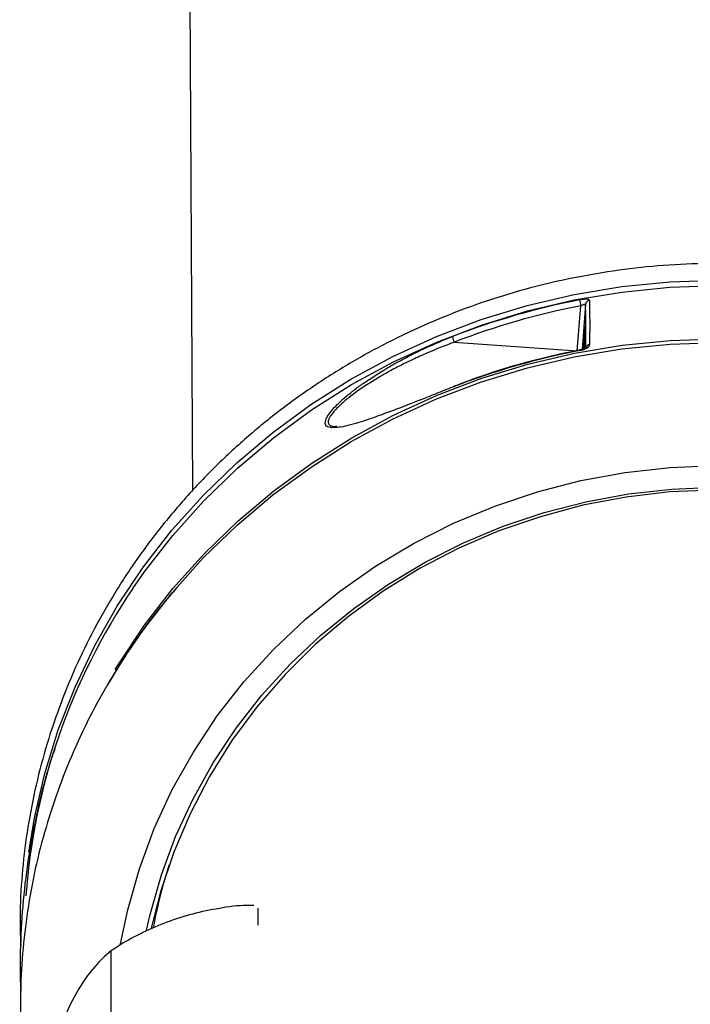
# Model space of a CAD drawing. Units: millimetres. Extents: x 4.3 to 103.7, y 0.7 to 72.7.
# Drawn here: x 15.7 to 16, y 27.4 to 28 of the extents above; entities that cross this region are included whole.
import ezdxf

# ---------------------------------------------------------------- set-up
doc = ezdxf.new("R2010")
doc.units = ezdxf.units.MM
doc.header["$MEASUREMENT"] = 0
doc.layers.add('Camada 1', color=7, linetype='Continuous')

msp = doc.modelspace()

# ---------------------------------------------------------------- linework, layer by layer
at = {"layer": 'Camada 1', "lineweight": 25}
for points in [[(15.75013, 28.05971), (15.75013, 28.05971), (15.75193, 27.72531), (15.75193, 27.72531)], [(15.96263, 27.82901), (15.93903, 27.82441), (15.91583, 27.81771), (15.89333, 27.80901)], [(15.96313, 27.82571), (15.93963, 27.82121), (15.91663, 27.81461), (15.89433, 27.80591)], [(15.96113, 27.80121), (15.96113, 27.80121), (15.96313, 27.82571), (15.96313, 27.82571)], [(15.96263, 27.82901), (15.96273, 27.82791), (15.96283, 27.82681), (15.96313, 27.82571)], [(15.96573, 27.82651), (15.96573, 27.82651), (15.96383, 27.80191), (15.96383, 27.80191)], [(15.96783, 27.82871), (15.96673, 27.82851), (15.96583, 27.82761), (15.96573, 27.82651)], [(15.96543, 27.81471), (15.96543, 27.81471), (15.96403, 27.80201), (15.96403, 27.80201)], [(15.96543, 27.80391), (15.96543, 27.80391), (15.96543, 27.81471), (15.96543, 27.81471)], [(15.89333, 27.80901), (15.89353, 27.80791), (15.89383, 27.80691), (15.89433, 27.80591)], [(15.89433, 27.80591), (15.89433, 27.80591), (15.96113, 27.80121), (15.96113, 27.80121)], [(15.96533, 27.80261), (15.96533, 27.80261), (15.96543, 27.80391), (15.96543, 27.80391)], [(15.96273, 27.80141), (15.93913, 27.79691), (15.91593, 27.79021), (15.89353, 27.78151)], [(15.83053, 27.76011), (15.83053, 27.76011), (15.82973, 27.76011), (15.82973, 27.76011)], [(15.71943, 27.67201), (15.68573, 27.62241), (15.66563, 27.56481), (15.66133, 27.50511)], [(15.78763, 27.48921), (15.78763, 27.49221), (15.78763, 27.49531), (15.78763, 27.49841)], [(15.70763, 27.34521), (15.70783, 27.38851), (15.70783, 27.43181), (15.70763, 27.47511)], [(15.70763, 27.34521), (15.70783, 27.38851), (15.70783, 27.43181), (15.70763, 27.47511)]]:
    msp.add_open_spline(points, degree=3, dxfattribs=at)
for points, knots in [([(16.06393, 27.84791), (16.06173, 27.84801), (16.05953, 27.84821), (16.05733, 27.84831), (16.05733, 27.84831), (16.04913, 27.84881), (16.04093, 27.84881), (16.03273, 27.84871), (16.03273, 27.84871), (16.02453, 27.84861), (16.01643, 27.84821), (16.00823, 27.84761), (16.00823, 27.84761), (16.00003, 27.84701), (15.99193, 27.84611), (15.98383, 27.84501), (15.98383, 27.84501), (15.97573, 27.84391), (15.96763, 27.84251), (15.95963, 27.84091), (15.95963, 27.84091), (15.95163, 27.83931), (15.94363, 27.83751), (15.93573, 27.83541), (15.93573, 27.83541), (15.92783, 27.83331), (15.92003, 27.83091), (15.91233, 27.82841), (15.91233, 27.82841), (15.90453, 27.82581), (15.89693, 27.82301), (15.88933, 27.81991), (15.88933, 27.81991), (15.88183, 27.81691), (15.87443, 27.81361), (15.86703, 27.81011), (15.86703, 27.81011), (15.85973, 27.80661), (15.85253, 27.80291), (15.84553, 27.79901), (15.84553, 27.79901), (15.83843, 27.79501), (15.83153, 27.79091), (15.82473, 27.78651), (15.82473, 27.78651), (15.81793, 27.78211), (15.81133, 27.77761), (15.80483, 27.77281), (15.80483, 27.77281), (15.79833, 27.76801), (15.79203, 27.76311), (15.78593, 27.75791), (15.78593, 27.75791), (15.77983, 27.75271), (15.77383, 27.74741), (15.76813, 27.74191), (15.76813, 27.74191), (15.76233, 27.73641), (15.75673, 27.73071), (15.75133, 27.72481), (15.75133, 27.72481), (15.74603, 27.71891), (15.74083, 27.71291), (15.73583, 27.70671), (15.73583, 27.70671), (15.73093, 27.70061), (15.72613, 27.69421), (15.72163, 27.68781), (15.72163, 27.68781), (15.71703, 27.68131), (15.71273, 27.67471), (15.70873, 27.66801), (15.70873, 27.66801), (15.70463, 27.66121), (15.70073, 27.65441), (15.69713, 27.64741), (15.69713, 27.64741), (15.69353, 27.64051), (15.69013, 27.63341), (15.68703, 27.62621), (15.68703, 27.62621), (15.68393, 27.61911), (15.68103, 27.61181), (15.67843, 27.60451), (15.67843, 27.60451), (15.67573, 27.59711), (15.67333, 27.58971), (15.67123, 27.58221), (15.67123, 27.58221), (15.66913, 27.57471), (15.66723, 27.56721), (15.66563, 27.55961), (15.66563, 27.55961), (15.66403, 27.55201), (15.66263, 27.54431), (15.66153, 27.53671), (15.66153, 27.53671), (15.66043, 27.52901), (15.65963, 27.52131), (15.65903, 27.51361), (15.65903, 27.51361), (15.65843, 27.50581), (15.65803, 27.49811), (15.65813, 27.49031), (15.65813, 27.49031), (15.65813, 27.48631), (15.65833, 27.48231), (15.65853, 27.47821)], [0, 0, 0, 0, 0.035714, 0.035714, 0.035714, 0.035714, 0.071429, 0.071429, 0.071429, 0.071429, 0.107143, 0.107143, 0.107143, 0.107143, 0.142857, 0.142857, 0.142857, 0.142857, 0.178571, 0.178571, 0.178571, 0.178571, 0.214286, 0.214286, 0.214286, 0.214286, 0.25, 0.25, 0.25, 0.25, 0.285714, 0.285714, 0.285714, 0.285714, 0.321429, 0.321429, 0.321429, 0.321429, 0.357143, 0.357143, 0.357143, 0.357143, 0.392857, 0.392857, 0.392857, 0.392857, 0.428571, 0.428571, 0.428571, 0.428571, 0.464286, 0.464286, 0.464286, 0.464286, 0.5, 0.5, 0.5, 0.5, 0.535714, 0.535714, 0.535714, 0.535714, 0.571429, 0.571429, 0.571429, 0.571429, 0.607143, 0.607143, 0.607143, 0.607143, 0.642857, 0.642857, 0.642857, 0.642857, 0.678571, 0.678571, 0.678571, 0.678571, 0.714286, 0.714286, 0.714286, 0.714286, 0.75, 0.75, 0.75, 0.75, 0.785714, 0.785714, 0.785714, 0.785714, 0.821429, 0.821429, 0.821429, 0.821429, 0.857143, 0.857143, 0.857143, 0.857143, 0.892857, 0.892857, 0.892857, 0.892857, 0.928571, 0.928571, 0.928571, 0.928571, 1, 1, 1, 1]), ([(15.96783, 27.82871), (15.96773, 27.82871), (15.96773, 27.82881), (15.96773, 27.82891), (15.96773, 27.82891), (15.96763, 27.82901), (15.96743, 27.82911), (15.96713, 27.82921), (15.96713, 27.82921), (15.96683, 27.82931), (15.96643, 27.82931), (15.96593, 27.82931), (15.96593, 27.82931), (15.96553, 27.82931), (15.96493, 27.82931), (15.96443, 27.82921), (15.96443, 27.82921), (15.96383, 27.82921), (15.96323, 27.82911), (15.96263, 27.82901)], [0, 0, 0, 0, 0.166667, 0.166667, 0.166667, 0.166667, 0.333333, 0.333333, 0.333333, 0.333333, 0.5, 0.5, 0.5, 0.5, 0.666667, 0.666667, 0.666667, 0.666667, 1, 1, 1, 1]), ([(15.96573, 27.82651), (15.96573, 27.82651), (15.96573, 27.82651), (15.96573, 27.82651), (15.96573, 27.82651), (15.96563, 27.82661), (15.96553, 27.82661), (15.96543, 27.82651), (15.96543, 27.82651), (15.96523, 27.82651), (15.96503, 27.82651), (15.96483, 27.82641), (15.96483, 27.82641), (15.96453, 27.82631), (15.96433, 27.82621), (15.96403, 27.82611), (15.96403, 27.82611), (15.96373, 27.82601), (15.96343, 27.82591), (15.96313, 27.82571)], [0, 0, 0, 0, 0.166667, 0.166667, 0.166667, 0.166667, 0.333333, 0.333333, 0.333333, 0.333333, 0.5, 0.5, 0.5, 0.5, 0.666667, 0.666667, 0.666667, 0.666667, 1, 1, 1, 1]), ([(15.96593, 27.80251), (15.96593, 27.80731), (15.96593, 27.81201), (15.96593, 27.81601), (15.96593, 27.81601), (15.96593, 27.82001), (15.96583, 27.82321), (15.96573, 27.82651)], [0, 0, 0, 0, 0.333333, 0.333333, 0.333333, 0.333333, 1, 1, 1, 1]), ([(15.96783, 27.82871), (15.96783, 27.82791), (15.96783, 27.82711), (15.96783, 27.82631), (15.96783, 27.82631), (15.96793, 27.82551), (15.96793, 27.82471), (15.96793, 27.82381), (15.96793, 27.82381), (15.96793, 27.82291), (15.96793, 27.82201), (15.96793, 27.82111), (15.96793, 27.82111), (15.96793, 27.82061), (15.96793, 27.82011), (15.96793, 27.81961), (15.96793, 27.81961), (15.96793, 27.81921), (15.96793, 27.81871), (15.96803, 27.81821), (15.96803, 27.81821), (15.96803, 27.81751), (15.96803, 27.81681), (15.96803, 27.81611), (15.96803, 27.81611), (15.96803, 27.81541), (15.96803, 27.81471), (15.96803, 27.81391), (15.96803, 27.81391), (15.96803, 27.81321), (15.96803, 27.81241), (15.96803, 27.81171), (15.96803, 27.81171), (15.96793, 27.81091), (15.96793, 27.81021), (15.96793, 27.80941), (15.96793, 27.80941), (15.96793, 27.80861), (15.96793, 27.80781), (15.96793, 27.80701), (15.96793, 27.80701), (15.96793, 27.80621), (15.96793, 27.80541), (15.96793, 27.80461)], [0, 0, 0, 0, 0.083333, 0.083333, 0.083333, 0.083333, 0.166667, 0.166667, 0.166667, 0.166667, 0.25, 0.25, 0.25, 0.25, 0.333333, 0.333333, 0.333333, 0.333333, 0.416667, 0.416667, 0.416667, 0.416667, 0.5, 0.5, 0.5, 0.5, 0.583333, 0.583333, 0.583333, 0.583333, 0.666667, 0.666667, 0.666667, 0.666667, 0.75, 0.75, 0.75, 0.75, 0.833333, 0.833333, 0.833333, 0.833333, 1, 1, 1, 1]), ([(15.82443, 27.76351), (15.82443, 27.76361), (15.82443, 27.76381), (15.82453, 27.76391), (15.82453, 27.76391), (15.82453, 27.76421), (15.82473, 27.76441), (15.82483, 27.76471), (15.82483, 27.76471), (15.82523, 27.76541), (15.82553, 27.76601), (15.82603, 27.76671), (15.82603, 27.76671), (15.82623, 27.76701), (15.82653, 27.76741), (15.82683, 27.76771), (15.82683, 27.76771), (15.82713, 27.76811), (15.82743, 27.76851), (15.82773, 27.76881), (15.82773, 27.76881), (15.82853, 27.76991), (15.82953, 27.77091), (15.83063, 27.77201), (15.83063, 27.77201), (15.83133, 27.77271), (15.83203, 27.77341), (15.83283, 27.77411), (15.83283, 27.77411), (15.83433, 27.77551), (15.83603, 27.77691), (15.83783, 27.77831), (15.83783, 27.77831), (15.83943, 27.77961), (15.84113, 27.78091), (15.84283, 27.78221), (15.84283, 27.78221), (15.84373, 27.78281), (15.84453, 27.78341), (15.84543, 27.78401), (15.84543, 27.78401), (15.84643, 27.78461), (15.84733, 27.78531), (15.84833, 27.78591), (15.84833, 27.78591), (15.85053, 27.78741), (15.85273, 27.78881), (15.85503, 27.79021), (15.85503, 27.79021), (15.85633, 27.79101), (15.85773, 27.79181), (15.85903, 27.79261), (15.85903, 27.79261), (15.86043, 27.79341), (15.86173, 27.79411), (15.86313, 27.79491), (15.86313, 27.79491), (15.86453, 27.79561), (15.86583, 27.79641), (15.86723, 27.79711), (15.86723, 27.79711), (15.86863, 27.79791), (15.87003, 27.79861), (15.87143, 27.79931), (15.87143, 27.79931), (15.87323, 27.80021), (15.87503, 27.80101), (15.87683, 27.80191), (15.87683, 27.80191), (15.87863, 27.80271), (15.88043, 27.80361), (15.88233, 27.80441), (15.88233, 27.80441), (15.88413, 27.80521), (15.88593, 27.80601), (15.88783, 27.80681), (15.88783, 27.80681), (15.88963, 27.80751), (15.89153, 27.80831), (15.89333, 27.80901)], [0, 0, 0, 0, 0.047619, 0.047619, 0.047619, 0.047619, 0.095238, 0.095238, 0.095238, 0.095238, 0.142857, 0.142857, 0.142857, 0.142857, 0.190476, 0.190476, 0.190476, 0.190476, 0.238095, 0.238095, 0.238095, 0.238095, 0.285714, 0.285714, 0.285714, 0.285714, 0.333333, 0.333333, 0.333333, 0.333333, 0.380952, 0.380952, 0.380952, 0.380952, 0.428571, 0.428571, 0.428571, 0.428571, 0.47619, 0.47619, 0.47619, 0.47619, 0.52381, 0.52381, 0.52381, 0.52381, 0.571429, 0.571429, 0.571429, 0.571429, 0.619048, 0.619048, 0.619048, 0.619048, 0.666667, 0.666667, 0.666667, 0.666667, 0.714286, 0.714286, 0.714286, 0.714286, 0.761905, 0.761905, 0.761905, 0.761905, 0.809524, 0.809524, 0.809524, 0.809524, 0.857143, 0.857143, 0.857143, 0.857143, 0.904762, 0.904762, 0.904762, 0.904762, 1, 1, 1, 1]), ([(15.71673, 27.63731), (15.71673, 27.63731), (15.72543, 27.64991), (15.72543, 27.64991), (15.72543, 27.64991), (15.72543, 27.64991), (15.74093, 27.66981), (15.74093, 27.66981), (15.74093, 27.66981), (15.74093, 27.66981), (15.75783, 27.68871), (15.75783, 27.68871), (15.75783, 27.68871), (15.75783, 27.68871), (15.77623, 27.70651), (15.77623, 27.70651), (15.77623, 27.70651), (15.77623, 27.70651), (15.79573, 27.72301), (15.79573, 27.72301), (15.79573, 27.72301), (15.79573, 27.72301), (15.81653, 27.73811), (15.81653, 27.73811), (15.81653, 27.73811), (15.81653, 27.73811), (15.83833, 27.75191), (15.83833, 27.75191), (15.83833, 27.75191), (15.83833, 27.75191), (15.86113, 27.76431), (15.86113, 27.76431), (15.86113, 27.76431), (15.86113, 27.76431), (15.88473, 27.77511), (15.88473, 27.77511), (15.88473, 27.77511), (15.88473, 27.77511), (15.90913, 27.78441), (15.90913, 27.78441), (15.90913, 27.78441), (15.90913, 27.78441), (15.93413, 27.79201), (15.93413, 27.79201), (15.93413, 27.79201), (15.93413, 27.79201), (15.95963, 27.79801), (15.95963, 27.79801), (15.95963, 27.79801), (15.95963, 27.79801), (15.98553, 27.80231), (15.98553, 27.80231), (15.98553, 27.80231), (15.98553, 27.80231), (16.01173, 27.80491), (16.01173, 27.80491), (16.01173, 27.80491), (16.01173, 27.80491), (16.03803, 27.80581), (16.03803, 27.80581), (16.03803, 27.80581), (16.03803, 27.80581), (16.06423, 27.80501), (16.06423, 27.80501)], [0, 0, 0, 0, 0.058824, 0.058824, 0.058824, 0.058824, 0.117647, 0.117647, 0.117647, 0.117647, 0.176471, 0.176471, 0.176471, 0.176471, 0.235294, 0.235294, 0.235294, 0.235294, 0.294118, 0.294118, 0.294118, 0.294118, 0.352941, 0.352941, 0.352941, 0.352941, 0.411765, 0.411765, 0.411765, 0.411765, 0.470588, 0.470588, 0.470588, 0.470588, 0.529412, 0.529412, 0.529412, 0.529412, 0.588235, 0.588235, 0.588235, 0.588235, 0.647059, 0.647059, 0.647059, 0.647059, 0.705882, 0.705882, 0.705882, 0.705882, 0.764706, 0.764706, 0.764706, 0.764706, 0.823529, 0.823529, 0.823529, 0.823529, 0.882353, 0.882353, 0.882353, 0.882353, 1, 1, 1, 1]), ([(15.96273, 27.80141), (15.96313, 27.80151), (15.96353, 27.80161), (15.96393, 27.80171), (15.96393, 27.80171), (15.96453, 27.80191), (15.96503, 27.80211), (15.96553, 27.80231), (15.96553, 27.80231), (15.96603, 27.80251), (15.96643, 27.80281), (15.96683, 27.80301), (15.96683, 27.80301), (15.96713, 27.80331), (15.96743, 27.80361), (15.96763, 27.80381), (15.96763, 27.80381), (15.96783, 27.80411), (15.96783, 27.80431), (15.96793, 27.80461)], [0, 0, 0, 0, 0.166667, 0.166667, 0.166667, 0.166667, 0.333333, 0.333333, 0.333333, 0.333333, 0.5, 0.5, 0.5, 0.5, 0.666667, 0.666667, 0.666667, 0.666667, 1, 1, 1, 1]), ([(15.96603, 27.80311), (15.96603, 27.80311), (15.96603, 27.80311), (15.96603, 27.80311), (15.96603, 27.80311), (15.96613, 27.80311), (15.96603, 27.80301), (15.96593, 27.80301), (15.96593, 27.80301), (15.96583, 27.80291), (15.96573, 27.80281), (15.96563, 27.80271), (15.96563, 27.80271), (15.96553, 27.80261), (15.96523, 27.80251), (15.96503, 27.80241), (15.96503, 27.80241), (15.96473, 27.80231), (15.96443, 27.80211), (15.96403, 27.80201), (15.96403, 27.80201), (15.96363, 27.80191), (15.96323, 27.80181), (15.96283, 27.80171), (15.96283, 27.80171), (15.96283, 27.80171), (15.96283, 27.80171), (15.96283, 27.80171)], [0, 0, 0, 0, 0.125, 0.125, 0.125, 0.125, 0.25, 0.25, 0.25, 0.25, 0.375, 0.375, 0.375, 0.375, 0.5, 0.5, 0.5, 0.5, 0.625, 0.625, 0.625, 0.625, 0.75, 0.75, 0.75, 0.75, 1, 1, 1, 1]), ([(15.96493, 27.80271), (15.96493, 27.80271), (15.96493, 27.80431), (15.96493, 27.80431), (15.96493, 27.80431), (15.96493, 27.80431), (15.96473, 27.80461), (15.96473, 27.80461), (15.96473, 27.80461), (15.96473, 27.80461), (15.96453, 27.80311), (15.96453, 27.80311), (15.96453, 27.80311), (15.96453, 27.80311), (15.96443, 27.80221), (15.96443, 27.80221)], [0, 0, 0, 0, 0.2, 0.2, 0.2, 0.2, 0.4, 0.4, 0.4, 0.4, 0.6, 0.6, 0.6, 0.6, 1, 1, 1, 1]), ([(15.96283, 27.80171), (15.95863, 27.80081), (15.95443, 27.80001), (15.95023, 27.79911), (15.95023, 27.79911), (15.94233, 27.79731), (15.93443, 27.79521), (15.92663, 27.79301), (15.92663, 27.79301), (15.91883, 27.79071), (15.91113, 27.78821), (15.90353, 27.78551), (15.90353, 27.78551), (15.90023, 27.78421), (15.89693, 27.78301), (15.89353, 27.78171)], [0, 0, 0, 0, 0.2, 0.2, 0.2, 0.2, 0.4, 0.4, 0.4, 0.4, 0.6, 0.6, 0.6, 0.6, 1, 1, 1, 1]), ([(15.89353, 27.78151), (15.89043, 27.78031), (15.88733, 27.77911), (15.88433, 27.77791), (15.88433, 27.77791), (15.88223, 27.77701), (15.88023, 27.77621), (15.87813, 27.77541), (15.87813, 27.77541), (15.87543, 27.77441), (15.87273, 27.77331), (15.87003, 27.77231), (15.87003, 27.77231), (15.86853, 27.77171), (15.86703, 27.77111), (15.86563, 27.77051), (15.86563, 27.77051), (15.86413, 27.77001), (15.86273, 27.76941), (15.86123, 27.76891), (15.86123, 27.76891), (15.85983, 27.76831), (15.85833, 27.76781), (15.85693, 27.76731), (15.85693, 27.76731), (15.85343, 27.76601), (15.84993, 27.76471), (15.84663, 27.76361), (15.84663, 27.76361), (15.84573, 27.76331), (15.84483, 27.76301), (15.84393, 27.76271), (15.84393, 27.76271), (15.84183, 27.76211), (15.83983, 27.76151), (15.83783, 27.76101), (15.83783, 27.76101), (15.83593, 27.76051), (15.83413, 27.76001), (15.83253, 27.75981), (15.83253, 27.75981), (15.83133, 27.75961), (15.83023, 27.75961), (15.82923, 27.75951)], [0, 0, 0, 0, 0.083333, 0.083333, 0.083333, 0.083333, 0.166667, 0.166667, 0.166667, 0.166667, 0.25, 0.25, 0.25, 0.25, 0.333333, 0.333333, 0.333333, 0.333333, 0.416667, 0.416667, 0.416667, 0.416667, 0.5, 0.5, 0.5, 0.5, 0.583333, 0.583333, 0.583333, 0.583333, 0.666667, 0.666667, 0.666667, 0.666667, 0.75, 0.75, 0.75, 0.75, 0.833333, 0.833333, 0.833333, 0.833333, 1, 1, 1, 1]), ([(15.89353, 27.78171), (15.89353, 27.78171), (15.89353, 27.78171), (15.89353, 27.78171), (15.89353, 27.78171), (15.89353, 27.78171), (15.89353, 27.78161), (15.89353, 27.78161), (15.89353, 27.78161), (15.89353, 27.78161), (15.89353, 27.78151), (15.89353, 27.78151)], [0, 0, 0, 0, 0.25, 0.25, 0.25, 0.25, 0.5, 0.5, 0.5, 0.5, 1, 1, 1, 1]), ([(16.05963, 27.72501), (16.05963, 27.72501), (16.03563, 27.72561), (16.03563, 27.72561), (16.03563, 27.72561), (16.03563, 27.72561), (16.01163, 27.72461), (16.01163, 27.72461), (16.01163, 27.72461), (16.01163, 27.72461), (15.98783, 27.72181), (15.98783, 27.72181), (15.98783, 27.72181), (15.98783, 27.72181), (15.96433, 27.71731), (15.96433, 27.71731), (15.96433, 27.71731), (15.96433, 27.71731), (15.94123, 27.71111), (15.94123, 27.71111), (15.94123, 27.71111), (15.94123, 27.71111), (15.91863, 27.70341), (15.91863, 27.70341), (15.91863, 27.70341), (15.91863, 27.70341), (15.89683, 27.69401), (15.89683, 27.69401), (15.89683, 27.69401), (15.89683, 27.69401), (15.87583, 27.68311), (15.87583, 27.68311), (15.87583, 27.68311), (15.87583, 27.68311), (15.85573, 27.67071), (15.85573, 27.67071), (15.85573, 27.67071), (15.85573, 27.67071), (15.83673, 27.65691), (15.83673, 27.65691), (15.83673, 27.65691), (15.83673, 27.65691), (15.81893, 27.64181), (15.81893, 27.64181), (15.81893, 27.64181), (15.81893, 27.64181), (15.80233, 27.62541), (15.80233, 27.62541), (15.80233, 27.62541), (15.80233, 27.62541), (15.78713, 27.60791), (15.78713, 27.60791), (15.78713, 27.60791), (15.78713, 27.60791), (15.77343, 27.58941), (15.77343, 27.58941), (15.77343, 27.58941), (15.77343, 27.58941), (15.76123, 27.57001), (15.76123, 27.57001), (15.76123, 27.57001), (15.76123, 27.57001), (15.75063, 27.54971), (15.75063, 27.54971), (15.75063, 27.54971), (15.75063, 27.54971), (15.74173, 27.52881), (15.74173, 27.52881), (15.74173, 27.52881), (15.74173, 27.52881), (15.73453, 27.50721), (15.73453, 27.50721), (15.73453, 27.50721), (15.73453, 27.50721), (15.72953, 27.48751), (15.72953, 27.48751)], [0, 0, 0, 0, 0.05, 0.05, 0.05, 0.05, 0.1, 0.1, 0.1, 0.1, 0.15, 0.15, 0.15, 0.15, 0.2, 0.2, 0.2, 0.2, 0.25, 0.25, 0.25, 0.25, 0.3, 0.3, 0.3, 0.3, 0.35, 0.35, 0.35, 0.35, 0.4, 0.4, 0.4, 0.4, 0.45, 0.45, 0.45, 0.45, 0.5, 0.5, 0.5, 0.5, 0.55, 0.55, 0.55, 0.55, 0.6, 0.6, 0.6, 0.6, 0.65, 0.65, 0.65, 0.65, 0.7, 0.7, 0.7, 0.7, 0.75, 0.75, 0.75, 0.75, 0.8, 0.8, 0.8, 0.8, 0.85, 0.85, 0.85, 0.85, 0.9, 0.9, 0.9, 0.9, 1, 1, 1, 1]), ([(15.74453, 27.67381), (15.74173, 27.67061), (15.73883, 27.66731), (15.73613, 27.66401), (15.73613, 27.66401), (15.73103, 27.65791), (15.72633, 27.65151), (15.72183, 27.64501), (15.72183, 27.64501), (15.71733, 27.63851), (15.71303, 27.63191), (15.70893, 27.62521), (15.70893, 27.62521), (15.70483, 27.61851), (15.70103, 27.61161), (15.69733, 27.60471), (15.69733, 27.60471), (15.69373, 27.59771), (15.69043, 27.59061), (15.68723, 27.58351), (15.68723, 27.58351), (15.68413, 27.57631), (15.68123, 27.56901), (15.67863, 27.56171), (15.67863, 27.56171), (15.67593, 27.55441), (15.67363, 27.54691), (15.67143, 27.53951), (15.67143, 27.53951), (15.66933, 27.53201), (15.66743, 27.52441), (15.66583, 27.51681), (15.66583, 27.51681), (15.66423, 27.50921), (15.66283, 27.50161), (15.66183, 27.49391), (15.66183, 27.49391), (15.66073, 27.48621), (15.65983, 27.47851), (15.65933, 27.47081), (15.65933, 27.47081), (15.65873, 27.46311), (15.65843, 27.45531), (15.65833, 27.44761), (15.65833, 27.44761), (15.65833, 27.43981), (15.65853, 27.43211), (15.65903, 27.42441), (15.65903, 27.42441), (15.65953, 27.41671), (15.66023, 27.40891), (15.66123, 27.40131), (15.66123, 27.40131), (15.66223, 27.39361), (15.66343, 27.38591), (15.66503, 27.37831), (15.66503, 27.37831), (15.66613, 27.37321), (15.66743, 27.36801), (15.66873, 27.36291)], [0, 0, 0, 0, 0.0625, 0.0625, 0.0625, 0.0625, 0.125, 0.125, 0.125, 0.125, 0.1875, 0.1875, 0.1875, 0.1875, 0.25, 0.25, 0.25, 0.25, 0.3125, 0.3125, 0.3125, 0.3125, 0.375, 0.375, 0.375, 0.375, 0.4375, 0.4375, 0.4375, 0.4375, 0.5, 0.5, 0.5, 0.5, 0.5625, 0.5625, 0.5625, 0.5625, 0.625, 0.625, 0.625, 0.625, 0.6875, 0.6875, 0.6875, 0.6875, 0.75, 0.75, 0.75, 0.75, 0.8125, 0.8125, 0.8125, 0.8125, 0.875, 0.875, 0.875, 0.875, 1, 1, 1, 1]), ([(15.70593, 27.61971), (15.70593, 27.61971), (15.71143, 27.62901), (15.71143, 27.62901), (15.71143, 27.62901), (15.71143, 27.62901), (15.71573, 27.63571), (15.71573, 27.63571)], [0, 0, 0, 0, 0.333333, 0.333333, 0.333333, 0.333333, 1, 1, 1, 1]), ([(15.67713, 27.58511), (15.67623, 27.58281), (15.67543, 27.58041), (15.67463, 27.57801), (15.67463, 27.57801), (15.67213, 27.57021), (15.67013, 27.56221), (15.66823, 27.55421), (15.66823, 27.55421), (15.66643, 27.54621), (15.66483, 27.53811), (15.66343, 27.53001), (15.66343, 27.53001), (15.66203, 27.52191), (15.66103, 27.51381), (15.66013, 27.50561), (15.66013, 27.50561), (15.65933, 27.49751), (15.65883, 27.48931), (15.65853, 27.48111), (15.65853, 27.48111), (15.65813, 27.47291), (15.65793, 27.46471), (15.65843, 27.45651), (15.65843, 27.45651), (15.65843, 27.45551), (15.65853, 27.45441), (15.65863, 27.45331)], [0, 0, 0, 0, 0.125, 0.125, 0.125, 0.125, 0.25, 0.25, 0.25, 0.25, 0.375, 0.375, 0.375, 0.375, 0.5, 0.5, 0.5, 0.5, 0.625, 0.625, 0.625, 0.625, 0.75, 0.75, 0.75, 0.75, 1, 1, 1, 1]), ([(15.78523, 27.49991), (15.78343, 27.49991), (15.78153, 27.49991), (15.77973, 27.49981), (15.77973, 27.49981), (15.77473, 27.49961), (15.76963, 27.49891), (15.76473, 27.49791), (15.76473, 27.49791), (15.75983, 27.49711), (15.75493, 27.49601), (15.75023, 27.49471), (15.75023, 27.49471), (15.74553, 27.49341), (15.74093, 27.49181), (15.73633, 27.49011), (15.73633, 27.49011), (15.73193, 27.48831), (15.72763, 27.48641), (15.72333, 27.48431), (15.72333, 27.48431), (15.71913, 27.48221), (15.71503, 27.48001), (15.71113, 27.47741), (15.71113, 27.47741), (15.70983, 27.47661), (15.70853, 27.47571), (15.70723, 27.47481)], [0, 0, 0, 0, 0.125, 0.125, 0.125, 0.125, 0.25, 0.25, 0.25, 0.25, 0.375, 0.375, 0.375, 0.375, 0.5, 0.5, 0.5, 0.5, 0.625, 0.625, 0.625, 0.625, 0.75, 0.75, 0.75, 0.75, 1, 1, 1, 1]), ([(15.70763, 27.47521), (15.68853, 27.45891), (15.67763, 27.43521), (15.67763, 27.41021), (15.67763, 27.41021), (15.67763, 27.38521), (15.68853, 27.36141), (15.70763, 27.34521)], [0, 0, 0, 0, 0.333333, 0.333333, 0.333333, 0.333333, 1, 1, 1, 1])]:
    msp.add_open_spline(points, degree=3, knots=knots, dxfattribs=at)
at = {"layer": 'Camada 1', "color": 8, "lineweight": 25}
for points, knots in [([(15.66283, 27.52881), (15.66283, 27.52881), (15.66593, 27.54751), (15.66593, 27.54751), (15.66593, 27.54751), (15.66593, 27.54751), (15.67153, 27.57161), (15.67153, 27.57161), (15.67153, 27.57161), (15.67153, 27.57161), (15.67893, 27.59531), (15.67893, 27.59531), (15.67893, 27.59531), (15.67893, 27.59531), (15.68803, 27.61851), (15.68803, 27.61851), (15.68803, 27.61851), (15.68803, 27.61851), (15.69883, 27.64111), (15.69883, 27.64111), (15.69883, 27.64111), (15.69883, 27.64111), (15.71123, 27.66281), (15.71123, 27.66281), (15.71123, 27.66281), (15.71123, 27.66281), (15.72523, 27.68381), (15.72523, 27.68381), (15.72523, 27.68381), (15.72523, 27.68381), (15.74073, 27.70371), (15.74073, 27.70371), (15.74073, 27.70371), (15.74073, 27.70371), (15.75773, 27.72261), (15.75773, 27.72261), (15.75773, 27.72261), (15.75773, 27.72261), (15.77603, 27.74031), (15.77603, 27.74031), (15.77603, 27.74031), (15.77603, 27.74031), (15.79563, 27.75691), (15.79563, 27.75691), (15.79563, 27.75691), (15.79563, 27.75691), (15.81633, 27.77201), (15.81633, 27.77201), (15.81633, 27.77201), (15.81633, 27.77201), (15.83813, 27.78581), (15.83813, 27.78581), (15.83813, 27.78581), (15.83813, 27.78581), (15.86093, 27.79821), (15.86093, 27.79821), (15.86093, 27.79821), (15.86093, 27.79821), (15.88463, 27.80901), (15.88463, 27.80901), (15.88463, 27.80901), (15.88463, 27.80901), (15.90893, 27.81831), (15.90893, 27.81831), (15.90893, 27.81831), (15.90893, 27.81831), (15.93403, 27.82591), (15.93403, 27.82591), (15.93403, 27.82591), (15.93403, 27.82591), (15.95953, 27.83191), (15.95953, 27.83191), (15.95953, 27.83191), (15.95953, 27.83191), (15.98543, 27.83621), (15.98543, 27.83621), (15.98543, 27.83621), (15.98543, 27.83621), (16.01153, 27.83881), (16.01153, 27.83881), (16.01153, 27.83881), (16.01153, 27.83881), (16.03783, 27.83971), (16.03783, 27.83971), (16.03783, 27.83971), (16.03783, 27.83971), (16.06413, 27.83891), (16.06413, 27.83891)], [0, 0, 0, 0, 0.043478, 0.043478, 0.043478, 0.043478, 0.086957, 0.086957, 0.086957, 0.086957, 0.130435, 0.130435, 0.130435, 0.130435, 0.173913, 0.173913, 0.173913, 0.173913, 0.217391, 0.217391, 0.217391, 0.217391, 0.26087, 0.26087, 0.26087, 0.26087, 0.304348, 0.304348, 0.304348, 0.304348, 0.347826, 0.347826, 0.347826, 0.347826, 0.391304, 0.391304, 0.391304, 0.391304, 0.434783, 0.434783, 0.434783, 0.434783, 0.478261, 0.478261, 0.478261, 0.478261, 0.521739, 0.521739, 0.521739, 0.521739, 0.565217, 0.565217, 0.565217, 0.565217, 0.608696, 0.608696, 0.608696, 0.608696, 0.652174, 0.652174, 0.652174, 0.652174, 0.695652, 0.695652, 0.695652, 0.695652, 0.73913, 0.73913, 0.73913, 0.73913, 0.782609, 0.782609, 0.782609, 0.782609, 0.826087, 0.826087, 0.826087, 0.826087, 0.869565, 0.869565, 0.869565, 0.869565, 0.913043, 0.913043, 0.913043, 0.913043, 1, 1, 1, 1]), ([(15.71943, 27.67201), (15.71943, 27.67201), (15.72573, 27.68101), (15.72573, 27.68101), (15.72573, 27.68101), (15.72573, 27.68101), (15.74123, 27.70091), (15.74123, 27.70091), (15.74123, 27.70091), (15.74123, 27.70091), (15.75813, 27.71971), (15.75813, 27.71971), (15.75813, 27.71971), (15.75813, 27.71971), (15.77643, 27.73751), (15.77643, 27.73751), (15.77643, 27.73751), (15.77643, 27.73751), (15.79593, 27.75391), (15.79593, 27.75391), (15.79593, 27.75391), (15.79593, 27.75391), (15.81673, 27.76911), (15.81673, 27.76911), (15.81673, 27.76911), (15.81673, 27.76911), (15.83843, 27.78291), (15.83843, 27.78291), (15.83843, 27.78291), (15.83843, 27.78291), (15.86123, 27.79521), (15.86123, 27.79521), (15.86123, 27.79521), (15.86123, 27.79521), (15.88483, 27.80601), (15.88483, 27.80601), (15.88483, 27.80601), (15.88483, 27.80601), (15.90913, 27.81521), (15.90913, 27.81521), (15.90913, 27.81521), (15.90913, 27.81521), (15.93413, 27.82291), (15.93413, 27.82291), (15.93413, 27.82291), (15.93413, 27.82291), (15.95963, 27.82891), (15.95963, 27.82891), (15.95963, 27.82891), (15.95963, 27.82891), (15.98543, 27.83321), (15.98543, 27.83321), (15.98543, 27.83321), (15.98543, 27.83321), (16.01163, 27.83581), (16.01163, 27.83581), (16.01163, 27.83581), (16.01163, 27.83581), (16.03783, 27.83671), (16.03783, 27.83671), (16.03783, 27.83671), (16.03783, 27.83671), (16.06403, 27.83581), (16.06403, 27.83581)], [0, 0, 0, 0, 0.058824, 0.058824, 0.058824, 0.058824, 0.117647, 0.117647, 0.117647, 0.117647, 0.176471, 0.176471, 0.176471, 0.176471, 0.235294, 0.235294, 0.235294, 0.235294, 0.294118, 0.294118, 0.294118, 0.294118, 0.352941, 0.352941, 0.352941, 0.352941, 0.411765, 0.411765, 0.411765, 0.411765, 0.470588, 0.470588, 0.470588, 0.470588, 0.529412, 0.529412, 0.529412, 0.529412, 0.588235, 0.588235, 0.588235, 0.588235, 0.647059, 0.647059, 0.647059, 0.647059, 0.705882, 0.705882, 0.705882, 0.705882, 0.764706, 0.764706, 0.764706, 0.764706, 0.823529, 0.823529, 0.823529, 0.823529, 0.882353, 0.882353, 0.882353, 0.882353, 1, 1, 1, 1]), ([(15.70993, 27.62801), (15.70993, 27.62801), (15.71183, 27.63121), (15.71183, 27.63121), (15.71183, 27.63121), (15.71183, 27.63121), (15.72583, 27.65211), (15.72583, 27.65211), (15.72583, 27.65211), (15.72583, 27.65211), (15.74133, 27.67201), (15.74133, 27.67201), (15.74133, 27.67201), (15.74133, 27.67201), (15.75833, 27.69091), (15.75833, 27.69091), (15.75833, 27.69091), (15.75833, 27.69091), (15.77653, 27.70861), (15.77653, 27.70861), (15.77653, 27.70861), (15.77653, 27.70861), (15.79613, 27.72511), (15.79613, 27.72511), (15.79613, 27.72511), (15.79613, 27.72511), (15.81683, 27.74021), (15.81683, 27.74021), (15.81683, 27.74021), (15.81683, 27.74021), (15.83863, 27.75401), (15.83863, 27.75401), (15.83863, 27.75401), (15.83863, 27.75401), (15.86133, 27.76631), (15.86133, 27.76631), (15.86133, 27.76631), (15.86133, 27.76631), (15.88503, 27.77711), (15.88503, 27.77711), (15.88503, 27.77711), (15.88503, 27.77711), (15.90933, 27.78641), (15.90933, 27.78641), (15.90933, 27.78641), (15.90933, 27.78641), (15.93433, 27.79401), (15.93433, 27.79401), (15.93433, 27.79401), (15.93433, 27.79401), (15.95973, 27.80001), (15.95973, 27.80001), (15.95973, 27.80001), (15.95973, 27.80001), (15.98563, 27.80431), (15.98563, 27.80431), (15.98563, 27.80431), (15.98563, 27.80431), (16.01173, 27.80691), (16.01173, 27.80691), (16.01173, 27.80691), (16.01173, 27.80691), (16.03793, 27.80781), (16.03793, 27.80781), (16.03793, 27.80781), (16.03793, 27.80781), (16.06423, 27.80701), (16.06423, 27.80701)], [0, 0, 0, 0, 0.055556, 0.055556, 0.055556, 0.055556, 0.111111, 0.111111, 0.111111, 0.111111, 0.166667, 0.166667, 0.166667, 0.166667, 0.222222, 0.222222, 0.222222, 0.222222, 0.277778, 0.277778, 0.277778, 0.277778, 0.333333, 0.333333, 0.333333, 0.333333, 0.388889, 0.388889, 0.388889, 0.388889, 0.444444, 0.444444, 0.444444, 0.444444, 0.5, 0.5, 0.5, 0.5, 0.555556, 0.555556, 0.555556, 0.555556, 0.611111, 0.611111, 0.611111, 0.611111, 0.666667, 0.666667, 0.666667, 0.666667, 0.722222, 0.722222, 0.722222, 0.722222, 0.777778, 0.777778, 0.777778, 0.777778, 0.833333, 0.833333, 0.833333, 0.833333, 0.888889, 0.888889, 0.888889, 0.888889, 1, 1, 1, 1]), ([(15.89433, 27.80591), (15.89163, 27.80491), (15.88883, 27.80391), (15.88613, 27.80281), (15.88613, 27.80281), (15.88433, 27.80211), (15.88253, 27.80131), (15.88073, 27.80051), (15.88073, 27.80051), (15.87803, 27.79941), (15.87533, 27.79821), (15.87263, 27.79691), (15.87263, 27.79691), (15.87103, 27.79621), (15.86953, 27.79551), (15.86793, 27.79471), (15.86793, 27.79471), (15.86633, 27.79391), (15.86483, 27.79311), (15.86323, 27.79231), (15.86323, 27.79231), (15.86083, 27.79111), (15.85853, 27.78981), (15.85623, 27.78851), (15.85623, 27.78851), (15.85423, 27.78741), (15.85233, 27.78621), (15.85043, 27.78501), (15.85043, 27.78501), (15.84923, 27.78431), (15.84803, 27.78361), (15.84683, 27.78281), (15.84683, 27.78281), (15.84563, 27.78201), (15.84453, 27.78131), (15.84343, 27.78051), (15.84343, 27.78051), (15.84243, 27.77981), (15.84143, 27.77911), (15.84043, 27.77841), (15.84043, 27.77841), (15.83933, 27.77761), (15.83833, 27.77681), (15.83733, 27.77601), (15.83733, 27.77601), (15.83623, 27.77521), (15.83523, 27.77441), (15.83433, 27.77361), (15.83433, 27.77361), (15.83343, 27.77281), (15.83263, 27.77211), (15.83183, 27.77131), (15.83183, 27.77131), (15.83083, 27.77051), (15.83003, 27.76961), (15.82933, 27.76881), (15.82933, 27.76881), (15.82893, 27.76841), (15.82863, 27.76811), (15.82843, 27.76771), (15.82843, 27.76771), (15.82783, 27.76711), (15.82743, 27.76651), (15.82703, 27.76591), (15.82703, 27.76591), (15.82663, 27.76531), (15.82633, 27.76471), (15.82613, 27.76421), (15.82613, 27.76421), (15.82583, 27.76341), (15.82563, 27.76271), (15.82573, 27.76221), (15.82573, 27.76221), (15.82583, 27.76191), (15.82593, 27.76161), (15.82603, 27.76141), (15.82603, 27.76141), (15.82633, 27.76091), (15.82683, 27.76061), (15.82753, 27.76041), (15.82753, 27.76041), (15.82783, 27.76031), (15.82813, 27.76021), (15.82863, 27.76011), (15.82863, 27.76011), (15.82893, 27.76011), (15.82933, 27.76011), (15.82973, 27.76011)], [0, 0, 0, 0, 0.043478, 0.043478, 0.043478, 0.043478, 0.086957, 0.086957, 0.086957, 0.086957, 0.130435, 0.130435, 0.130435, 0.130435, 0.173913, 0.173913, 0.173913, 0.173913, 0.217391, 0.217391, 0.217391, 0.217391, 0.26087, 0.26087, 0.26087, 0.26087, 0.304348, 0.304348, 0.304348, 0.304348, 0.347826, 0.347826, 0.347826, 0.347826, 0.391304, 0.391304, 0.391304, 0.391304, 0.434783, 0.434783, 0.434783, 0.434783, 0.478261, 0.478261, 0.478261, 0.478261, 0.521739, 0.521739, 0.521739, 0.521739, 0.565217, 0.565217, 0.565217, 0.565217, 0.608696, 0.608696, 0.608696, 0.608696, 0.652174, 0.652174, 0.652174, 0.652174, 0.695652, 0.695652, 0.695652, 0.695652, 0.73913, 0.73913, 0.73913, 0.73913, 0.782609, 0.782609, 0.782609, 0.782609, 0.826087, 0.826087, 0.826087, 0.826087, 0.869565, 0.869565, 0.869565, 0.869565, 0.913043, 0.913043, 0.913043, 0.913043, 1, 1, 1, 1]), ([(15.96283, 27.80171), (15.96283, 27.80171), (15.96283, 27.80171), (15.96283, 27.80171), (15.96283, 27.80171), (15.96283, 27.80171), (15.96273, 27.80161), (15.96273, 27.80161), (15.96273, 27.80161), (15.96273, 27.80161), (15.96273, 27.80141), (15.96273, 27.80141)], [0, 0, 0, 0, 0.25, 0.25, 0.25, 0.25, 0.5, 0.5, 0.5, 0.5, 1, 1, 1, 1]), ([(15.82923, 27.75951), (15.82893, 27.75951), (15.82863, 27.75951), (15.82843, 27.75951), (15.82843, 27.75951), (15.82783, 27.75941), (15.82743, 27.75951), (15.82703, 27.75961), (15.82703, 27.75961), (15.82643, 27.75971), (15.82593, 27.75981), (15.82543, 27.76001), (15.82543, 27.76001), (15.82503, 27.76021), (15.82473, 27.76051), (15.82443, 27.76091), (15.82443, 27.76091), (15.82433, 27.76111), (15.82423, 27.76141), (15.82413, 27.76171), (15.82413, 27.76171), (15.82413, 27.76221), (15.82433, 27.76291), (15.82443, 27.76351)], [0, 0, 0, 0, 0.142857, 0.142857, 0.142857, 0.142857, 0.285714, 0.285714, 0.285714, 0.285714, 0.428571, 0.428571, 0.428571, 0.428571, 0.571429, 0.571429, 0.571429, 0.571429, 0.714286, 0.714286, 0.714286, 0.714286, 1, 1, 1, 1]), ([(15.71283, 27.47901), (15.71283, 27.47901), (15.71673, 27.49751), (15.71673, 27.49751), (15.71673, 27.49751), (15.71673, 27.49751), (15.72303, 27.51981), (15.72303, 27.51981), (15.72303, 27.51981), (15.72303, 27.51981), (15.73113, 27.54161), (15.73113, 27.54161), (15.73113, 27.54161), (15.73113, 27.54161), (15.74093, 27.56281), (15.74093, 27.56281), (15.74093, 27.56281), (15.74093, 27.56281), (15.75243, 27.58321), (15.75243, 27.58321), (15.75243, 27.58321), (15.75243, 27.58321), (15.76543, 27.60281), (15.76543, 27.60281), (15.76543, 27.60281), (15.76543, 27.60281), (15.77993, 27.62141), (15.77993, 27.62141), (15.77993, 27.62141), (15.77993, 27.62141), (15.79593, 27.63891), (15.79593, 27.63891), (15.79593, 27.63891), (15.79593, 27.63891), (15.81323, 27.65531), (15.81323, 27.65531), (15.81323, 27.65531), (15.81323, 27.65531), (15.83183, 27.67041), (15.83183, 27.67041), (15.83183, 27.67041), (15.83183, 27.67041), (15.85153, 27.68421), (15.85153, 27.68421), (15.85153, 27.68421), (15.85153, 27.68421), (15.87223, 27.69661), (15.87223, 27.69661), (15.87223, 27.69661), (15.87223, 27.69661), (15.89393, 27.70751), (15.89393, 27.70751), (15.89393, 27.70751), (15.89393, 27.70751), (15.91633, 27.71681), (15.91633, 27.71681), (15.91633, 27.71681), (15.91633, 27.71681), (15.93953, 27.72461), (15.93953, 27.72461), (15.93953, 27.72461), (15.93953, 27.72461), (15.96323, 27.73071), (15.96323, 27.73071), (15.96323, 27.73071), (15.96323, 27.73071), (15.98733, 27.73511), (15.98733, 27.73511), (15.98733, 27.73511), (15.98733, 27.73511), (16.01173, 27.73791), (16.01173, 27.73791), (16.01173, 27.73791), (16.01173, 27.73791), (16.03623, 27.73891), (16.03623, 27.73891), (16.03623, 27.73891), (16.03623, 27.73891), (16.06073, 27.73821), (16.06073, 27.73821)], [0, 0, 0, 0, 0.047619, 0.047619, 0.047619, 0.047619, 0.095238, 0.095238, 0.095238, 0.095238, 0.142857, 0.142857, 0.142857, 0.142857, 0.190476, 0.190476, 0.190476, 0.190476, 0.238095, 0.238095, 0.238095, 0.238095, 0.285714, 0.285714, 0.285714, 0.285714, 0.333333, 0.333333, 0.333333, 0.333333, 0.380952, 0.380952, 0.380952, 0.380952, 0.428571, 0.428571, 0.428571, 0.428571, 0.47619, 0.47619, 0.47619, 0.47619, 0.52381, 0.52381, 0.52381, 0.52381, 0.571429, 0.571429, 0.571429, 0.571429, 0.619048, 0.619048, 0.619048, 0.619048, 0.666667, 0.666667, 0.666667, 0.666667, 0.714286, 0.714286, 0.714286, 0.714286, 0.761905, 0.761905, 0.761905, 0.761905, 0.809524, 0.809524, 0.809524, 0.809524, 0.857143, 0.857143, 0.857143, 0.857143, 0.904762, 0.904762, 0.904762, 0.904762, 1, 1, 1, 1]), ([(15.72693, 27.48641), (15.72693, 27.48641), (15.72893, 27.49491), (15.72893, 27.49491), (15.72893, 27.49491), (15.72893, 27.49491), (15.73503, 27.51641), (15.73503, 27.51641), (15.73503, 27.51641), (15.73503, 27.51641), (15.74273, 27.53731), (15.74273, 27.53731), (15.74273, 27.53731), (15.74273, 27.53731), (15.75223, 27.55771), (15.75223, 27.55771), (15.75223, 27.55771), (15.75223, 27.55771), (15.76323, 27.57731), (15.76323, 27.57731), (15.76323, 27.57731), (15.76323, 27.57731), (15.77573, 27.59621), (15.77573, 27.59621), (15.77573, 27.59621), (15.77573, 27.59621), (15.78973, 27.61411), (15.78973, 27.61411), (15.78973, 27.61411), (15.78973, 27.61411), (15.80503, 27.63091), (15.80503, 27.63091), (15.80503, 27.63091), (15.80503, 27.63091), (15.82173, 27.64671), (15.82173, 27.64671), (15.82173, 27.64671), (15.82173, 27.64671), (15.83963, 27.66131), (15.83963, 27.66131), (15.83963, 27.66131), (15.83963, 27.66131), (15.85853, 27.67451), (15.85853, 27.67451), (15.85853, 27.67451), (15.85853, 27.67451), (15.87853, 27.68641), (15.87853, 27.68641), (15.87853, 27.68641), (15.87853, 27.68641), (15.89933, 27.69691), (15.89933, 27.69691), (15.89933, 27.69691), (15.89933, 27.69691), (15.92093, 27.70591), (15.92093, 27.70591), (15.92093, 27.70591), (15.92093, 27.70591), (15.94323, 27.71331), (15.94323, 27.71331), (15.94323, 27.71331), (15.94323, 27.71331), (15.96593, 27.71921), (15.96593, 27.71921), (15.96593, 27.71921), (15.96593, 27.71921), (15.98913, 27.72351), (15.98913, 27.72351), (15.98913, 27.72351), (15.98913, 27.72351), (16.01263, 27.72611), (16.01263, 27.72611), (16.01263, 27.72611), (16.01263, 27.72611), (16.03623, 27.72711), (16.03623, 27.72711), (16.03623, 27.72711), (16.03623, 27.72711), (16.05983, 27.72651), (16.05983, 27.72651)], [0, 0, 0, 0, 0.047619, 0.047619, 0.047619, 0.047619, 0.095238, 0.095238, 0.095238, 0.095238, 0.142857, 0.142857, 0.142857, 0.142857, 0.190476, 0.190476, 0.190476, 0.190476, 0.238095, 0.238095, 0.238095, 0.238095, 0.285714, 0.285714, 0.285714, 0.285714, 0.333333, 0.333333, 0.333333, 0.333333, 0.380952, 0.380952, 0.380952, 0.380952, 0.428571, 0.428571, 0.428571, 0.428571, 0.47619, 0.47619, 0.47619, 0.47619, 0.52381, 0.52381, 0.52381, 0.52381, 0.571429, 0.571429, 0.571429, 0.571429, 0.619048, 0.619048, 0.619048, 0.619048, 0.666667, 0.666667, 0.666667, 0.666667, 0.714286, 0.714286, 0.714286, 0.714286, 0.761905, 0.761905, 0.761905, 0.761905, 0.809524, 0.809524, 0.809524, 0.809524, 0.857143, 0.857143, 0.857143, 0.857143, 0.904762, 0.904762, 0.904762, 0.904762, 1, 1, 1, 1])]:
    msp.add_open_spline(points, degree=3, knots=knots, dxfattribs=at)
for points in [[(15.96793, 27.80461), (15.96703, 27.80451), (15.96633, 27.80391), (15.96603, 27.80311)], [(15.73923, 27.52191), (15.73563, 27.51081), (15.73273, 27.49941), (15.73063, 27.48791)]]:
    msp.add_open_spline(points, degree=3, dxfattribs=at)

doc.saveas('drawing.dxf')
